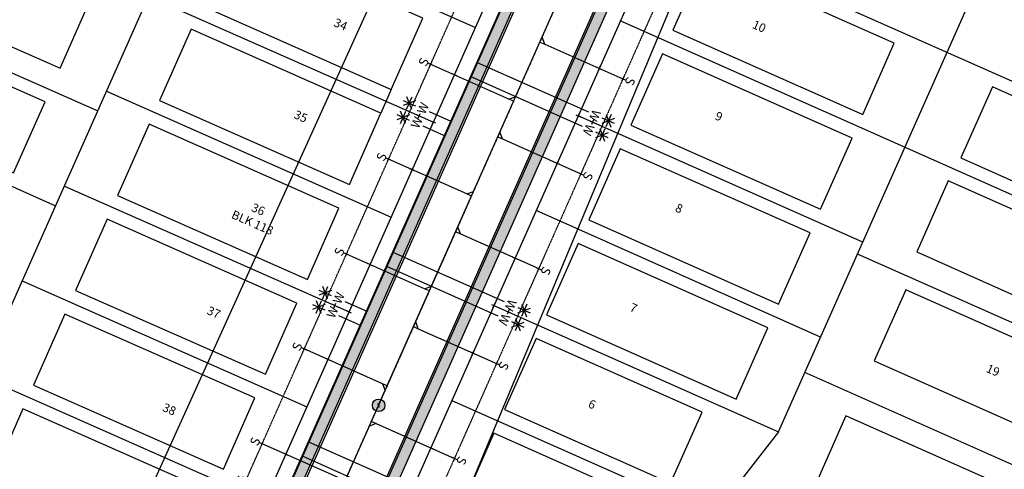
# Model space of a CAD drawing. Units: feet. Extents: x 2040587 to 2045542, y 13730178 to 13734510.
# Drawn here: x 2041108 to 2041487, y 13730814 to 13730987 of the extents above; entities that cross this region are included whole.
import ezdxf
from ezdxf.enums import TextEntityAlignment as Align

# ---------------------------------------------------------------- set-up
doc = ezdxf.new("R2010")
doc.units = ezdxf.units.FT
doc.header["$MEASUREMENT"] = 0
doc.linetypes.add('CENTER2', pattern=[1.125, 0.75, -0.125, 0.125, -0.125])
doc.linetypes.add('HIDDEN2', pattern=[0.1875, 0.125, -0.0625])
doc.layers.add('_NPLT', color=40, linetype='Continuous', plot=False)
for name, color, linetype in [('C-ANNO-NPLT', 212, 'Continuous'), ('CP-ANNO-LOT', 51, 'Continuous'), ('CP-BLDG-PADS', 1, 'Continuous'), ('CP-ESMT-UTIL', 2, 'HIDDEN2'), ('CP-PROP-LOTS', 3, 'Continuous'), ('CP-ROAD-CNTR', 1, 'CENTER2'), ('CP-ROAD-CURB FACE', 3, 'Continuous'), ('CP-ROAD-RWAY', 4, 'Continuous'), ('CP-SSWR-LATL-G', 1, 'Continuous'), ('CP-SSWR-LATL-H', 1, 'Continuous'), ('CP-SSWR-LINE-G', 6, 'Continuous'), ('CP-SSWR-LINE-H', 6, 'Continuous'), ('CP-SSWR-MH', 1, 'Continuous'), ('CP-SSWR-MHOL', 1, 'Continuous'), ('CP-SWLK', 1, 'Continuous'), ('CP-SWLK-CONC', 253, 'Continuous'), ('CP-WATR-LATL', 1, 'Continuous'), ('CP-WATR-PIPE-8', 5, 'Continuous')]:
    doc.layers.add(name, color=color, linetype=linetype)
doc.styles.add('L60', font='Simplex.shx', dxfattribs={"height": 0.06})
doc.styles.add('PD-060', font='Simplex.shx', dxfattribs={"height": 0.08})
doc.styles.add('SIMPLEX', font='simplex.shx')
doc.styles.add('SL80', font='simplex', dxfattribs={"oblique": 10, "height": 8})
pattern_1 = [(50, (0, 0), (3.586300913, -0.3137606749), [0.375, -4.125]), (355, (0, 0), (-0.6937566681, 3.7609606685), [0.3, -3.3]), (100.45144446, (0.299, -0.026), (2.8925442336, 3.4471999548), [0.31870096, -3.50571056]), (46.1842, (0, 1), (5.3362066534, -0.827596404), [0.5625, -6.1875]), (96.63563549, (0.4447, 0.931), (4.6733097284, 4.8705930039), [0.47805171, -5.2585688]), (351.18416399, (0, 1), (4.6733097253, 4.8705930013), [0.45, -4.950000005]), (21, (0.5, 0.75), (2.9845352606, -2.0130944533), [0.375, -4.125]), (326, (0.5, 0.75), (1.2165766596, 3.6257502252), [0.3, -3.3]), (71.45144474, (0.7487, 0.5822), (4.20111188365, 1.612655764), [0.31870095, -3.50571056]), (37.5, (0, 0), (0.06079927659, 1.66446926916), [0, -3.26, 0, -3.35, 0, -3.3125]), (7.5, (0, 0), (1.3153476872, 1.97205855941), [0, -1.91, 0, -3.185, 0, -1.2625]), (327.5, (-1.115, 0), (2.66911218086, -0.11277435867), [0, -1.25, 0, -3.9, 0, -5.175]), (317.5, (-1.615, 0), (2.9159308467, 0.50052491166), [0, -1.625, 0, -2.59, 0, -3.675])]

# ---------------------------------------------------------------- blocks, each defined once
blk = doc.blocks.new('*U19')
for p, q in [((-7.27, 8.85), (-3.36, 12.29)), ((-7.04, 12.52), (-3.59, 8.61)), ((-5.48, 7.97), (-5.15, 13.16)), ((-11.77, 4.88), (-7.86, 8.32)), ((-11.54, 8.55), (-8.09, 4.65)), ((-9.98, 4.01), (-9.65, 9.19)), ((-2.72, 10.4), (-7.91, 10.73)), ((-7.22, 6.44), (-12.41, 6.76)), ((31.34, -31.03), (0.27, 4.23)), ((26.84, -34.99), (-4.23, 0.27))]:
    blk.add_line(p, q)
at = {"layer": 'Defpoints', "color": 12}
for p, q in [((-4.72, 3.84), (-3.22, 5.16)), ((-3.31, 3.75), (-4.63, 5.25)), ((-0.75, -0.66), (0.75, 0.66)), ((0.66, -0.75), (-0.66, 0.75))]:
    blk.add_line(p, q, dxfattribs=at)
at = {"style": 'SL80'}
for p in [(-1.4, 6.6), (-5.91, 2.62)]:
    blk.add_text('W', height=3.5, rotation=41.3892, dxfattribs=at).set_placement(p, align=Align.MIDDLE_CENTER)
at = {"layer": 'Defpoints', "color": 12, "style": 'SIMPLEX'}
for tag, p in [('HPDM', (0.27, 4.23)), ('HPSM', (-4.23, 0.27))]:
    blk.add_attdef(tag, text='', height=0.875, rotation=41.3892, dxfattribs=at).set_placement(p, align=Align.MIDDLE_CENTER)
blk = doc.blocks.new('*U16')
for p, q in [((-7.27, 8.85), (-3.36, 12.29)), ((-7.04, 12.52), (-3.59, 8.61)), ((-5.48, 7.97), (-5.15, 13.16)), ((-11.77, 4.88), (-7.86, 8.32)), ((-11.54, 8.55), (-8.09, 4.65)), ((-9.98, 4.01), (-9.65, 9.19)), ((-2.72, 10.4), (-7.91, 10.73)), ((-7.22, 6.44), (-12.41, 6.76)), ((6.37, -2.69), (0.27, 4.23)), ((1.58, -6.33), (-4.23, 0.27))]:
    blk.add_line(p, q)
at = {"layer": 'Defpoints', "color": 12}
for p, q in [((-4.72, 3.84), (-3.22, 5.16)), ((-3.31, 3.75), (-4.63, 5.25)), ((-0.75, -0.66), (0.75, 0.66)), ((0.66, -0.75), (-0.66, 0.75))]:
    blk.add_line(p, q, dxfattribs=at)
at = {"style": 'SL80'}
for p in [(-1.4, 6.6), (-5.91, 2.62)]:
    blk.add_text('W', height=3.5, rotation=41.3892, dxfattribs=at).set_placement(p, align=Align.MIDDLE_CENTER)
at = {"layer": 'Defpoints', "color": 12, "style": 'SIMPLEX'}
for tag, p in [('HPDM', (0.27, 4.23)), ('HPSM', (-4.23, 0.27))]:
    blk.add_attdef(tag, text='', height=0.875, rotation=41.3892, dxfattribs=at).set_placement(p, align=Align.MIDDLE_CENTER)
blk = doc.blocks.new('*U28')
for q in [(16.01, 19.3), (-6.98, -7.16)]:
    blk.add_line((16.05, 16.47), q)
at = {"layer": 'Defpoints', "color": 12}
for p, q in [((17.45, 17.91), (16.05, 16.47)), ((0.72, -0.7), (-0.72, 0.7)), ((0.7, 0.72), (-0.7, -0.72)), ((-6.26, -7.86), (-7.69, -6.46)), ((-6.28, -6.45), (-7.68, -7.88))]:
    blk.add_line(p, q, dxfattribs=at)
at = {"style": 'SL80'}
blk.add_text('S', height=3.5, rotation=135.7444, dxfattribs=at).set_placement((-8.77, -9.43), align=Align.MIDDLE_CENTER)
at = {"layer": 'Defpoints', "color": 12, "style": 'SIMPLEX'}
blk.add_attdef('SC', text='', height=0.875, rotation=135.7444, dxfattribs=at).set_placement((-6.98, -7.16), align=Align.MIDDLE_CENTER)
blk = doc.blocks.new('*U21')
for q in [(-6.98, -7.16), (18.88, 16.51)]:
    blk.add_line((16.05, 16.47), q)
at = {"layer": 'Defpoints', "color": 12}
for p, q in [((17.45, 17.91), (16.05, 16.47)), ((0.72, -0.7), (-0.72, 0.7)), ((0.7, 0.72), (-0.7, -0.72)), ((-6.26, -7.86), (-7.69, -6.46)), ((-6.28, -6.45), (-7.68, -7.88))]:
    blk.add_line(p, q, dxfattribs=at)
at = {"style": 'SL80'}
blk.add_text('S', height=3.5, rotation=135.7444, dxfattribs=at).set_placement((-8.77, -9.43), align=Align.MIDDLE_CENTER)
at = {"layer": 'Defpoints', "color": 12, "style": 'SIMPLEX'}
blk.add_attdef('SC', text='', height=0.875, rotation=135.7444, dxfattribs=at).set_placement((-6.98, -7.16), align=Align.MIDDLE_CENTER)
blk = doc.blocks.new('*U23')
for q in [(16.01, 19.3), (-6.98, -7.16)]:
    blk.add_line((16.05, 16.47), q)
at = {"layer": 'Defpoints', "color": 12}
for p, q in [((17.45, 17.91), (16.05, 16.47)), ((0.72, -0.7), (-0.72, 0.7)), ((0.7, 0.72), (-0.7, -0.72)), ((-6.26, -7.86), (-7.69, -6.46)), ((-6.28, -6.45), (-7.68, -7.88))]:
    blk.add_line(p, q, dxfattribs=at)
at = {"style": 'SL80'}
blk.add_text('S', height=3.5, rotation=135.7444, dxfattribs=at).set_placement((-8.77, -9.43), align=Align.MIDDLE_CENTER)
at = {"layer": 'Defpoints', "color": 12, "style": 'SIMPLEX'}
blk.add_attdef('SC', text='', height=0.875, rotation=135.7444, dxfattribs=at).set_placement((-6.98, -7.16), align=Align.MIDDLE_CENTER)
blk = doc.blocks.new('*U22')
for q in [(-6.98, -7.16), (18.88, 16.51)]:
    blk.add_line((16.05, 16.47), q)
at = {"layer": 'Defpoints', "color": 12}
for p, q in [((17.45, 17.91), (16.05, 16.47)), ((0.72, -0.7), (-0.72, 0.7)), ((0.7, 0.72), (-0.7, -0.72)), ((-6.26, -7.86), (-7.69, -6.46)), ((-6.28, -6.45), (-7.68, -7.88))]:
    blk.add_line(p, q, dxfattribs=at)
at = {"style": 'SL80'}
blk.add_text('S', height=3.5, rotation=135.7444, dxfattribs=at).set_placement((-8.77, -9.43), align=Align.MIDDLE_CENTER)
at = {"layer": 'Defpoints', "color": 12, "style": 'SIMPLEX'}
blk.add_attdef('SC', text='', height=0.875, rotation=135.7444, dxfattribs=at).set_placement((-6.98, -7.16), align=Align.MIDDLE_CENTER)
blk = doc.blocks.new('SEWER MH')
blk.add_ellipse((0, 0), major_axis=(2.26, 2.26), ratio=1, start_param=5.497787, end_param=11.780972)
at = {"style": 'L60'}
blk.add_text('S', height=2.4, dxfattribs=at).set_placement((0, 0), align=Align.MIDDLE_CENTER)

msp = doc.modelspace()

# ---------------------------------------------------------------- hatches: boundary and pattern name
at = {"layer": 'CP-SSWR-MHOL'}
h = msp.add_hatch(color=253, dxfattribs=at)
h.dxf.hatch_style = 1
edge = h.paths.add_edge_path()
edge.add_arc((2041246.10837, 13730838.54836), 2.4, 0, 360)
at = {"layer": 'CP-SWLK-CONC'}
h = msp.add_hatch(dxfattribs=at)
h.set_pattern_fill('AR-CONC', color=256, scale=0.5)
h.set_pattern_definition([(50, (-1210.245, 1020.6728), (3.586300913, -0.3137606749), [0.375, -4.125]), (355, (-1210.245, 1020.6728), (-0.6937566681, 3.7609606685), [0.3, -3.3]), (100.45144446, (-1209.946, 1020.6467), (2.8925442336, 3.4471999548), [0.31870096, -3.50571056]), (46.1842, (-1210.245, 1021.673), (5.3362066534, -0.827596404), [0.5625, -6.1875]), (96.63563549, (-1209.8, 1021.604), (4.6733097284, 4.8705930039), [0.47805171, -5.2585688]), (351.18416399, (-1210.245, 1021.673), (4.6733097253, 4.8705930013), [0.45, -4.950000005]), (21, (-1209.745, 1021.4228), (2.9845352606, -2.0130944533), [0.375, -4.125]), (326, (-1209.745, 1021.4228), (1.2165766596, 3.6257502252), [0.3, -3.3]), (71.45144474, (-1209.4962, 1021.255), (4.20111188365, 1.612655764), [0.31870095, -3.50571056]), (37.5, (-1210.2449, 1020.6728), (0.06079927659, 1.66446926916), [0, -3.26, 0, -3.35, 0, -3.3125]), (7.5, (-1210.245, 1020.6728), (1.3153476872, 1.97205855941), [0, -1.91, 0, -3.185, 0, -1.2625]), (327.5, (-1211.3599, 1020.6728), (2.66911218086, -0.11277435867), [0, -1.25, 0, -3.9, 0, -5.175]), (317.5, (-1211.86, 1020.6728), (2.9159308467, 0.50052491166), [0, -1.625, 0, -2.59, 0, -3.675])])
edge = h.paths.add_edge_path()
edge.add_line((2041091.23975, 13731605.91074), (2041095.80924, 13731603.881))
edge.add_line((2041095.80924, 13731603.881), (2041096.21518, 13731604.7949))
edge.add_line((2041096.21518, 13731604.7949), (2041189.47156, 13731563.37097))
edge.add_line((2041189.47156, 13731563.37097), (2041192.8232, 13731558.59955))
edge.add_line((2041192.8232, 13731558.59955), (2041202.87606, 13731554.13412))
edge.add_arc((2041195.46752, 13731537.45551), 18.25, -23.9505066, 66.0494934, ccw=False)
edge.add_line((2041212.14613, 13731530.04697), (2041210.6815, 13731526.74969))
edge.add_line((2041210.6815, 13731526.74969), (2041211.39345, 13731520.96237))
edge.add_line((2041211.39345, 13731520.96237), (2040927.48008, 13730881.79716))
edge.add_line((2040927.48008, 13730881.79716), (2040878.47616, 13730771.47618))
edge.add_arc((2040859.05586, 13730780.10256), 21.25, 246.0494934, 336.0494934, ccw=False)
edge.add_line((2040850.42948, 13730760.68226), (2040754.21446, 13730803.4204))
edge.add_line((2040754.21446, 13730803.4204), (2040754.62041, 13730804.33429))
edge.add_line((2040754.62041, 13730804.33429), (2040750.05093, 13730806.36403))
edge.add_line((2040750.05093, 13730806.36403), (2040748.02119, 13730801.79455))
edge.add_line((2040748.02119, 13730801.79455), (2040848.80569, 13730757.02667))
edge.add_arc((2040859.05586, 13730780.10256), 25.25, 246.0494934, 336.0494934)
edge.add_line((2040882.13175, 13730769.85239), (2040931.13567, 13730880.17337))
edge.add_line((2040931.13567, 13730880.17337), (2041215.4988, 13731520.35112))
edge.add_line((2041215.4988, 13731520.35112), (2041214.78685, 13731526.13844))
edge.add_line((2041214.78685, 13731526.13844), (2041217.52854, 13731524.9206))
edge.add_line((2041217.52854, 13731524.9206), (2041218.54341, 13731527.20534))
edge.add_arc((2041195.46752, 13731537.45551), 25.25, 336.0494933, 343.6067193)
edge.add_line((2041219.69103, 13731530.32923), (2041216.82479, 13731531.21616))
edge.add_arc((2041195.46752, 13731537.45551), 22.25, 343.7147142, 426.0494934)
edge.add_line((2041204.49985, 13731557.78971), (2041195.45953, 13731561.80537))
edge.add_line((2041195.45953, 13731561.80537), (2041192.10789, 13731566.57679))
edge.add_line((2041192.10789, 13731566.57679), (2041093.26949, 13731610.48022))
edge.add_line((2041093.26949, 13731610.48022), (2041091.23975, 13731605.91074))
h = msp.add_hatch(dxfattribs=at)
h.set_pattern_fill('AR-CONC', color=256, scale=0.5)
h.set_pattern_definition(pattern_1)
edge = h.paths.add_edge_path(flags=16)
edge.add_line((2041275.98778, 13731521.65834), (2041286.04064, 13731517.19292))
edge.add_line((2041286.04064, 13731517.19292), (2041291.82796, 13731517.90487))
edge.add_line((2041291.82796, 13731517.90487), (2041463.54186, 13731441.63058))
edge.add_line((2041463.54186, 13731441.63058), (2041466.8935, 13731436.85916))
edge.add_line((2041466.8935, 13731436.85916), (2041467.90603, 13731436.40939))
edge.add_arc((2041460.4975, 13731419.73078), 18.25, -23.9505067, 66.0494934, ccw=False)
edge.add_line((2041477.17611, 13731412.32224), (2041475.75529, 13731409.12361))
edge.add_line((2041475.75529, 13731409.12361), (2041476.46724, 13731403.33628))
edge.add_line((2041476.46724, 13731403.33628), (2041145.94182, 13730659.23482))
edge.add_arc((2041126.52152, 13730667.86121), 21.25, 245.6657942, 336.0494934, ccw=False)
edge.add_line((2041117.76528, 13730648.49911), (2041028.32215, 13730681.6634))
edge.add_line((2041028.32215, 13730681.6634), (2040923.5412, 13730728.20647))
edge.add_arc((2040932.16758, 13730747.62677), 21.25, 156.0494934, 246.0494934, ccw=False)
edge.add_line((2040912.74728, 13730756.25315), (2040961.7512, 13730866.57413))
edge.add_line((2040961.7512, 13730866.57413), (2041206.53447, 13731417.64698))
edge.add_line((2041206.53447, 13731417.64698), (2041245.66457, 13731505.73934))
edge.add_line((2041245.66457, 13731505.73934), (2041250.436, 13731509.09099))
edge.add_line((2041250.436, 13731509.09099), (2041251.90063, 13731512.38826))
edge.add_arc((2041268.57924, 13731504.97973), 18.25, 66.0494933, 156.0494934, ccw=False)
edge = h.paths.add_edge_path()
edge.add_line((2041277.61157, 13731525.31392), (2041286.65189, 13731521.29826))
edge.add_line((2041286.65189, 13731521.29826), (2041292.43921, 13731522.01022))
edge.add_line((2041292.43921, 13731522.01022), (2041293.45175, 13731521.56045))
edge.add_line((2041293.45175, 13731521.56045), (2041466.17818, 13731444.8364))
edge.add_line((2041466.17818, 13731444.8364), (2041469.52982, 13731440.06498))
edge.add_arc((2041460.4975, 13731419.73078), 22.25, -16.2852858, 66.0494933, ccw=False)
edge.add_line((2041481.85477, 13731413.49143), (2041485.43756, 13731412.38277))
edge.add_arc((2041460.4975, 13731419.73078), 26, 336.0494933, 343.5836153, ccw=False)
edge.add_line((2041484.2588, 13731409.17615), (2041483.24394, 13731406.89141))
edge.add_line((2041483.24394, 13731406.89141), (2041479.81682, 13731408.41371))
edge.add_line((2041479.81682, 13731408.41371), (2041480.52878, 13731402.62639))
edge.add_line((2041480.52878, 13731402.62639), (2041149.59741, 13730657.61103))
edge.add_arc((2041126.52152, 13730667.86121), 25.25, 245.9961965, 336.0494934, ccw=False)
edge.add_line((2041116.24989, 13730644.79486), (2041026.69836, 13730678.00781))
edge.add_line((2041026.69836, 13730678.00781), (2040921.91741, 13730724.55088))
edge.add_arc((2040932.16758, 13730747.62677), 25.25, 156.0494934, 246.0494934, ccw=False)
edge.add_line((2040909.09169, 13730757.87694), (2040958.09561, 13730868.19792))
edge.add_line((2040958.09561, 13730868.19792), (2041202.87888, 13731419.27077))
edge.add_line((2041202.87888, 13731419.27077), (2041242.45875, 13731508.37567))
edge.add_line((2041242.45875, 13731508.37567), (2041247.23017, 13731511.72731))
edge.add_line((2041247.23017, 13731511.72731), (2041244.48848, 13731512.94516))
edge.add_line((2041244.48848, 13731512.94516), (2041245.50335, 13731515.2299))
edge.add_arc((2041263.41379, 13731507.695), 19.43086, 147.3581928, 157.1835682, ccw=False)
edge.add_line((2041247.05185, 13731518.17572), (2041249.63151, 13731516.64361))
edge.add_arc((2041268.57924, 13731504.97973), 22.25, 66.0494934, 148.3842725, ccw=False)
h = msp.add_hatch(dxfattribs=at)
h.set_pattern_fill('AR-CONC', color=256, scale=0.5)
h.set_pattern_definition(pattern_1)
edge = h.paths.add_edge_path(flags=16)
edge.add_line((2041610.78141, 13731002.07328), (2041619.7449, 13731022.2525))
edge.add_line((2041619.7449, 13731022.2525), (2041619.03295, 13731028.03982))
edge.add_line((2041619.03295, 13731028.03982), (2041620.49758, 13731031.3371))
edge.add_arc((2041603.81897, 13731038.74564), 18.25, 336.0494934, 426.0494934)
edge.add_line((2041611.22751, 13731055.42425), (2041601.17465, 13731059.88967))
edge.add_line((2041601.17465, 13731059.88967), (2041597.82301, 13731064.6611))
edge.add_line((2041597.82301, 13731064.6611), (2041441.41795, 13731134.13529))
edge.add_line((2041441.41795, 13731134.13529), (2041435.63062, 13731133.42334))
edge.add_line((2041435.63062, 13731133.42334), (2041423.29302, 13731138.90363))
edge.add_arc((2041415.88448, 13731122.22502), 18.25, 66.0494934, 156.0494934)
edge.add_line((2041399.20587, 13731129.63356), (2041398.75611, 13731128.62102))
edge.add_line((2041398.75611, 13731128.62102), (2041393.98468, 13731125.26938))
edge.add_line((2041393.98468, 13731125.26938), (2041187.46017, 13730660.32727))
edge.add_line((2041187.46017, 13730660.32727), (2041188.17213, 13730654.53995))
edge.add_line((2041188.17213, 13730654.53995), (2041182.95463, 13730642.79396))
edge.add_arc((2041199.63324, 13730635.38542), 18.25, 156.0494934, 246.0475363)
edge.add_line((2041192.22413, 13730618.70706), (2041199.87778, 13730615.30735))
edge.add_line((2041199.87778, 13730615.30735), (2041203.22942, 13730610.53593))
edge.add_arc((2041153.01638, 13730496.24435), 124.83554, 53.358615, 66.2821182, ccw=False)
edge.add_line((2041227.51881, 13730596.41072), (2041244.63528, 13730583.67869))
edge.add_arc((2041257.31804, 13730600.72891), 21.25, 233.3563971, 319.2021979)
edge.add_line((2041273.40471, 13730586.84434), (2041281.12654, 13730595.62048))
edge.add_arc((2041738.02581, 13730185.82527), 613.75, 124.18142891, 138.11091332, ccw=False)
edge.add_line((2041393.21169, 13730693.55776), (2041392.64988, 13730694.38503))
edge.add_line((2041392.64988, 13730694.38503), (2041396.78619, 13730697.1941))
edge.add_line((2041396.78619, 13730697.1941), (2041397.348, 13730696.36684))
edge.add_arc((2041741.03191, 13730180.39674), 619.95465, 112.65557196, 123.66729369, ccw=False)
edge.add_line((2041502.23122, 13730752.51386), (2041505.94212, 13730757.0804))
edge.add_line((2041505.94212, 13730757.0804), (2041536.37536, 13730768.6783))
edge.add_arc((2041530.4084, 13730785.92527), 18.25, 289.0841541, 375.47258)
edge.add_line((2041547.99699, 13730790.79396), (2041544.66228, 13730802.84093))
edge.add_line((2041544.66228, 13730802.84093), (2041546.29931, 13730808.4821))
edge.add_arc((2041661.84762, 13730835.87098), 118.75, 153.9789015, 193.3349415, ccw=False)
edge.add_line((2041555.135, 13730887.96685), (2041610.78141, 13731002.07328))
edge = h.paths.add_edge_path()
edge.add_line((2041614.437, 13731000.44949), (2041623.85025, 13731021.64125))
edge.add_line((2041623.85025, 13731021.64125), (2041623.1383, 13731027.42857))
edge.add_line((2041623.1383, 13731027.42857), (2041625.87999, 13731026.21073))
edge.add_line((2041625.87999, 13731026.21073), (2041626.89486, 13731028.49547))
edge.add_arc((2041603.81897, 13731038.74564), 25.25, 336.0494939, 343.606719)
edge.add_line((2041628.04248, 13731031.61936), (2041625.17624, 13731032.50629))
edge.add_arc((2041603.81897, 13731038.74564), 22.25, 343.7147142, 426.0494934)
edge.add_line((2041612.8513, 13731059.07984), (2041603.81098, 13731063.0955))
edge.add_line((2041603.81098, 13731063.0955), (2041600.45934, 13731067.86692))
edge.add_line((2041600.45934, 13731067.86692), (2041599.4468, 13731068.31668))
edge.add_line((2041599.4468, 13731068.31668), (2041442.0292, 13731138.24064))
edge.add_line((2041442.0292, 13731138.24064), (2041436.24187, 13731137.52869))
edge.add_line((2041436.24187, 13731137.52869), (2041427.20155, 13731141.54435))
edge.add_line((2041427.20155, 13731141.54435), (2041428.41939, 13731144.28604))
edge.add_line((2041428.41939, 13731144.28604), (2041426.13465, 13731145.3009))
edge.add_arc((2041415.88448, 13731122.22502), 25.25, 66.0494929, 73.6067193)
edge.add_line((2041423.01076, 13731146.44853), (2041422.12383, 13731143.58229))
edge.add_arc((2041415.88448, 13731122.22502), 22.25, 73.7147142, 156.0494934)
edge.add_line((2041395.55028, 13731131.25735), (2041390.77886, 13731127.90571))
edge.add_line((2041390.77886, 13731127.90571), (2041183.35482, 13730660.93852))
edge.add_line((2041183.35482, 13730660.93852), (2041184.06678, 13730655.1512))
edge.add_line((2041184.06678, 13730655.1512), (2041179.50252, 13730644.87584))
edge.add_line((2041179.50252, 13730644.87584), (2041176.67134, 13730645.86787))
edge.add_arc((2041199.56882, 13730635.37483), 25.18727, 155.3798278, 168.6804)
edge.add_line((2041174.8715, 13730640.31863), (2041177.79911, 13730639.66714))
edge.add_arc((2041199.63324, 13730635.38542), 22.25, 168.9049492, 246.0477736)
edge.add_line((2041190.6003, 13730615.05149), (2041197.24146, 13730612.10153))
edge.add_line((2041197.24146, 13730612.10153), (2041200.5931, 13730607.3301))
edge.add_arc((2041152.49706, 13730495.39014), 121.83507, 52.8814339, 66.7487773, ccw=False)
edge.add_line((2041226.02043, 13730592.54001), (2041242.24794, 13730580.46924))
edge.add_arc((2041257.31804, 13730600.72891), 25.25, 233.3563971, 319.2021979)
edge.add_line((2041276.43279, 13730584.23078), (2041283.38163, 13730592.14255))
edge.add_arc((2041738.02581, 13730185.82527), 609.75, 112.50367111, 138.21271626, ccw=False)
edge.add_line((2041504.6485, 13730749.14586), (2041508.34822, 13730753.69865))
edge.add_line((2041508.34822, 13730753.69865), (2041537.68319, 13730764.89815))
edge.add_arc((2041530.4084, 13730785.92527), 22.25, 289.0841541, 367.5990862)
edge.add_line((2041552.463, 13730788.86762), (2041556.18006, 13730789.36353))
edge.add_line((2041556.18006, 13730789.36353), (2041554.79918, 13730795.27087))
edge.add_line((2041554.79918, 13730795.27087), (2041551.18508, 13730794.27046))
edge.add_line((2041551.18508, 13730794.27046), (2041548.81982, 13730802.81518))
edge.add_line((2041548.81982, 13730802.81518), (2041550.4372, 13730808.38861))
edge.add_arc((2041661.84762, 13730835.87098), 114.75, 153.9789015, 193.8569016, ccw=False)
edge.add_line((2041558.72953, 13730886.21204), (2041614.437, 13731000.44949))

# ---------------------------------------------------------------- linework, layer by layer
at = {"layer": '_NPLT'}
msp.add_lwpolyline([(2041250.99852, 13730960.24975), (2041246.95595, 13730951.10329)], dxfattribs=at)
at = {"layer": 'C-ANNO-NPLT'}
msp.add_lwpolyline([(2041440.81101, 13731429.82564), (2041525.7106, 13731391.98256), (2041203.25986, 13730620.45492), (2041101.5969, 13730681.5445)], close=True, dxfattribs=at)
at = {"layer": 'CP-BLDG-PADS'}
for points in [[(2041050.16269, 13731000.81089), (2041123.33435, 13730968.47038), (2041135.46204, 13730995.90975), (2041062.29038, 13731028.25026)], [(2041177.82686, 13730992.59026), (2041250.99852, 13730960.24975), (2041263.12621, 13730987.68912), (2041189.95455, 13731020.02963)], [(2041359.56186, 13730983.11081), (2041432.67358, 13730950.63502), (2041444.852, 13730978.05192), (2041371.74028, 13731010.52771)], [(2041032.21979, 13730960.4166), (2041105.39144, 13730928.07609), (2041117.51914, 13730955.51546), (2041044.34748, 13730987.85597)], [(2041161.6566, 13730956.00443), (2041234.82826, 13730923.66392), (2041246.95595, 13730951.10329), (2041173.7843, 13730983.4438)], [(2041343.32397, 13730946.55495), (2041416.43568, 13730914.07917), (2041428.6141, 13730941.49606), (2041355.50239, 13730973.97185)], [(2041470.47525, 13730933.84375), (2041534.44801, 13730905.42743), (2041546.62643, 13730932.84433), (2041482.65367, 13730961.26064)], [(2041145.48635, 13730919.4186), (2041218.658, 13730887.07809), (2041230.78569, 13730914.51746), (2041157.61404, 13730946.85797)], [(2041327.08607, 13730909.9991), (2041400.19779, 13730877.52331), (2041412.37621, 13730904.9402), (2041339.26449, 13730937.41599)], [(2041453.48889, 13730897.62035), (2041517.46164, 13730869.20404), (2041529.64006, 13730896.62093), (2041465.66731, 13730925.03725)], [(2041129.31609, 13730882.83277), (2041202.48775, 13730850.49226), (2041214.61544, 13730877.93163), (2041141.44378, 13730910.27215)], [(2041310.84818, 13730873.44324), (2041383.9599, 13730840.96745), (2041396.13832, 13730868.38434), (2041323.0266, 13730900.86013)], [(2041437.09893, 13730855.66096), (2041505.64116, 13730825.21491), (2041517.81958, 13730852.63181), (2041449.27735, 13730883.07786)], [(2041113.07817, 13730846.27685), (2041186.24982, 13730813.93634), (2041198.37752, 13730841.37571), (2041125.20586, 13730873.71622)], [(2041294.61028, 13730836.88738), (2041358.58304, 13730808.47106), (2041370.76146, 13730835.88796), (2041306.7887, 13730864.30427)], [(2041096.84025, 13730809.72093), (2041170.0119, 13730777.38042), (2041182.13959, 13730804.81979), (2041108.96794, 13730837.1603)], [(2041414.06218, 13730807.09076), (2041487.1739, 13730774.61497), (2041499.35232, 13730802.03187), (2041426.2406, 13730834.50766)], [(2041278.37239, 13730800.33152), (2041342.34514, 13730771.91521), (2041354.52356, 13730799.3321), (2041290.55081, 13730827.74841)]]:
    msp.add_lwpolyline(points, close=True, dxfattribs=at)
at = {"layer": 'CP-ESMT-UTIL'}
for points in [[(2041034.43463, 13730696.71426), (2041124.33628, 13730662.29664, 0.398950228), (2041130.69342, 13730664.93641), (2041465.06698, 13731417.70105, 0.414213562), (2041462.52723, 13731424.30026), (2041270.60897, 13731509.54921)], [(2041378.98183, 13730703.50029, -0.068435616), (2041532.04319, 13730781.20008, 0.395869592), (2041535.2272, 13730787.25916), (2041531.74026, 13730799.85606, -0.183054844), (2041540.53222, 13730895.09576), (2041594.93844, 13731006.54086, 0.009034907), (2041595.93059, 13731008.66992), (2041608.38845, 13731036.7159, 0.414213563), (2041605.84871, 13731043.31512), (2041417.91422, 13731126.7945, 0.414213562), (2041411.315, 13731124.25476), (2041194.65781, 13730636.50126)]]:
    msp.add_lwpolyline(points, format="xyb", dxfattribs=at)
at = {"layer": 'CP-PROP-LOTS'}
for p, q in [((2041022.0375, 13730691.29385), (2041370.62758, 13731476.0637)), ((2041400.20809, 13730828.27902), (2041517.93282, 13731093.30899)), ((2041173.68276, 13731032.68806), (2041283.44044, 13730984.1772)), ((2041568.10248, 13730928.77587), (2041355.49209, 13731023.21614)), ((2041028.0839, 13731000.51077), (2041137.84157, 13730951.99991)), ((2041157.44484, 13730996.13213), (2041267.20251, 13730947.62128)), ((2041550.54293, 13730892.80708), (2041339.25419, 13730986.66028)), ((2041011.84598, 13730963.95485), (2041121.60365, 13730915.44399)), ((2041141.20692, 13730959.57621), (2041250.96459, 13730911.06536)), ((2041432.68388, 13730901.39074), (2041323.0163, 13730950.10442)), ((2041124.969, 13730923.02029), (2041234.72667, 13730874.50944)), ((2041416.44598, 13730864.83488), (2041306.77841, 13730913.54856)), ((2041537.5741, 13730849.32805), (2041430.65414, 13730896.82125)), ((2041108.73108, 13730886.46437), (2041218.48875, 13730837.95352)), ((2041092.49315, 13730849.90845), (2041202.25083, 13730801.3976)), ((2041544.40655, 13730791.58232), (2041410.35677, 13730851.12643)), ((2041400.20809, 13730828.27902), (2041374.83123, 13730795.78263))]:
    msp.add_line(p, q, dxfattribs=at)
for points in [[(2041290.54051, 13730876.9927), (2041400.20809, 13730828.27902)], [(2041274.30262, 13730840.43684), (2041374.83123, 13730795.78263)]]:
    msp.add_lwpolyline(points, dxfattribs=at)
at = {"layer": 'CP-ROAD-CNTR'}
msp.add_lwpolyline([(2041144.62153, 13730610.07425), (2041513.29125, 13731440.04875)], dxfattribs=at)
at = {"layer": 'CP-ROAD-CURB FACE'}
for points in [[(2041026.3939, 13730677.32239), (2041115.96689, 13730644.0999, 0.414213562), (2041150.28283, 13730657.30657), (2041484.2588, 13731409.17615, 0.414213562), (2041471.05213, 13731443.49209), (2041279.13387, 13731528.74103)], [(2041615.12242, 13731000.14503), (2041627.58028, 13731028.19101, 0.414213563), (2041614.3736, 13731062.50695), (2041426.43911, 13731145.98633, 0.414213562), (2041392.12317, 13731132.77965), (2041175.87193, 13730645.94005, 0.414213562), (2041189.07861, 13730611.62411), (2041201.77724, 13730605.98345, -0.055440778), (2041224.68384, 13730592.5995, 0.055440778)]]:
    msp.add_lwpolyline(points, format="xyb", dxfattribs=at)
at = {"layer": 'CP-ROAD-RWAY'}
for points in [[(2041139.82402, 13730660.8581), (2041474.20594, 13731413.64157, 0.414213562), (2041466.58671, 13731433.43923), (2041274.66845, 13731518.68817)], [(2041268.03432, 13730590.18649, -0.132578156), (2041535.31275, 13730771.74968, 0.395869592), (2041544.86478, 13730789.92693), (2041541.37784, 13730802.52383, -0.183054844), (2041549.51855, 13730890.70874), (2041603.92477, 13731002.15384, 0.009034907), (2041605.06956, 13731004.61045), (2041617.52742, 13731032.65643, 0.414213563), (2041609.90818, 13731052.45409), (2041421.97369, 13731135.93347, 0.414213562), (2041402.17603, 13731128.31423), (2041185.51884, 13730640.56073, 0.414213562), (2041193.13808, 13730620.76307), (2041205.83672, 13730615.12242, -0.055440778), (2041230.6522, 13730600.62313), (2041247.71106, 13730587.93394)]]:
    msp.add_lwpolyline(points, format="xyb", dxfattribs=at)
at = {"layer": 'CP-SSWR-LINE-G'}
msp.add_lwpolyline([(2041246.10837, 13730838.54836), (2041144.62153, 13730610.07425)], dxfattribs=at)
at = {"layer": 'CP-SSWR-LINE-H'}
msp.add_lwpolyline([(2041246.10837, 13730838.54836), (2041379.69981, 13731139.29855)], dxfattribs=at)
at = {"layer": 'CP-SWLK'}
for points in [[(2041026.69836, 13730678.00781), (2041116.27135, 13730644.78532, 0.414213562), (2041149.59741, 13730657.61103), (2041483.57338, 13731409.48061, 0.414213562), (2041470.74767, 13731442.80667), (2041278.82941, 13731528.05561)], [(2041028.32215, 13730681.6634), (2041117.89514, 13730648.44091, 0.414213562), (2041145.94182, 13730659.23482), (2041476.46724, 13731403.33628), (2041475.75529, 13731409.12361), (2041477.17611, 13731412.32224), (2041477.17611, 13731412.32224, 0.430874951), (2041466.8935, 13731436.85916), (2041463.54186, 13731441.63058), (2041454.50153, 13731445.64624), (2041291.82796, 13731517.90487)], [(2041225.13147, 13730593.20127, 0.055440778), (2041202.0817, 13730606.66887), (2041189.38307, 13730612.30953, -0.414213562), (2041176.55735, 13730645.63559), (2041392.80859, 13731132.47519, -0.414213562), (2041426.13465, 13731145.3009), (2041614.06914, 13731061.82153, -0.414213563), (2041626.89486, 13731028.49547), (2041614.437, 13731000.44949)], [(2041502.1814, 13730752.45255), (2041505.94212, 13730757.0804), (2041536.37536, 13730768.6783, 0.395869592), (2041547.99699, 13730790.79396), (2041544.66228, 13730802.84093), (2041546.29931, 13730808.4821, -0.173431242), (2041555.135, 13730887.96685), (2041610.78141, 13731002.07328), (2041619.7449, 13731022.2525), (2041619.03295, 13731028.03982), (2041620.49758, 13731031.3371), (2041620.49758, 13731031.3371, 0.414213562), (2041611.22751, 13731055.42425), (2041601.17465, 13731059.88967), (2041597.82301, 13731064.6611), (2041441.41795, 13731134.13529), (2041435.63062, 13731133.42334), (2041423.29302, 13731138.90363), (2041423.29302, 13731138.90363, 0.414213562), (2041399.20587, 13731129.63356), (2041398.75611, 13731128.62102), (2041393.98468, 13731125.26938), (2041187.46017, 13730660.32727), (2041187.46017, 13730660.32727)]]:
    msp.add_lwpolyline(points, format="xyb", dxfattribs=at)
at = {"layer": 'CP-WATR-PIPE-8'}
msp.add_line((2041116.69839, 13730594.05464), (2041319.73929, 13731051.11543), dxfattribs=at)

# ---------------------------------------------------------------- block references
at = {"layer": 'CP-SSWR-LATL-G', "rotation": 110.3039877449717}
msp.add_blockref('*U28', (2041266.1837, 13730822.15911), dxfattribs=at).add_auto_attribs({'SC': '1'})
at = {"layer": 'CP-SSWR-LATL-G'}
ref = msp.add_blockref('*U22', (2041210.35497, 13730819.64219), dxfattribs=dict(at, rotation=290.3050816098862))
ref.add_attrib('SC', '1', dxfattribs={"layer": 'Defpoints', "color": 12, "height": 0.875, "rotation": 246.0494936, "style": 'SIMPLEX'}).set_placement((2041201.21596, 13730823.70168), align=Align.MIDDLE_CENTER)
at = {"layer": 'CP-SSWR-LATL-H'}
ref = msp.add_blockref('*U23', (2041291.54441, 13731002.42142), dxfattribs=dict(at, rotation=290.3050816098862))
ref.add_attrib('SC', '1', dxfattribs={"layer": 'Defpoints', "color": 12, "height": 0.875, "rotation": 246.0494931, "style": 'SIMPLEX'}).set_placement((2041282.4054, 13731006.48091), align=Align.MIDDLE_CENTER)
at = {"layer": 'CP-SSWR-LATL-H', "rotation": 110.3039877449717}
for p in [(2041331.13528, 13730968.38254), (2041314.89739, 13730931.82668), (2041298.65949, 13730895.27083), (2041282.4216, 13730858.71497)]:
    msp.add_blockref('*U21', p, dxfattribs=at).add_auto_attribs({'SC': '1'})
at = {"layer": 'CP-SSWR-LATL-H'}
ref = msp.add_blockref('*U23', (2041275.30649, 13730965.8655), dxfattribs=dict(at, rotation=290.3050816098862))
ref.add_attrib('SC', '1', dxfattribs={"layer": 'Defpoints', "color": 12, "height": 0.875, "rotation": 246.0494931, "style": 'SIMPLEX'}).set_placement((2041266.16748, 13730969.92499), align=Align.MIDDLE_CENTER)
ref = msp.add_blockref('*U23', (2041259.06862, 13730929.3097), dxfattribs=dict(at, rotation=290.3050816098862))
ref.add_attrib('SC', '1', dxfattribs={"layer": 'Defpoints', "color": 12, "height": 0.875, "rotation": 246.0494931, "style": 'SIMPLEX'}).set_placement((2041249.92961, 13730933.3692), align=Align.MIDDLE_CENTER)
ref = msp.add_blockref('*U23', (2041242.83075, 13730892.75391), dxfattribs=dict(at, rotation=290.3050816098862))
ref.add_attrib('SC', '1', dxfattribs={"layer": 'Defpoints', "color": 12, "height": 0.875, "rotation": 246.0494931, "style": 'SIMPLEX'}).set_placement((2041233.69174, 13730896.8134), align=Align.MIDDLE_CENTER)
ref = msp.add_blockref('*U22', (2041226.59289, 13730856.19811), dxfattribs=dict(at, rotation=290.3050816098862))
ref.add_attrib('SC', '1', dxfattribs={"layer": 'Defpoints', "color": 12, "height": 0.875, "rotation": 246.0494936, "style": 'SIMPLEX'}).set_placement((2041217.45388, 13730860.2576), align=Align.MIDDLE_CENTER)
at = {"layer": 'CP-SSWR-MH', "xscale": 0.75, "yscale": 0.75, "zscale": 0.75}
msp.add_blockref('SEWER MH', (2041246.10837, 13730838.54836), dxfattribs=at)
at = {"layer": 'CP-WATR-LATL'}
for name, p, rotation in [('*U19', (2041323.0163, 13730950.10442), 204.6603255280494), ('*U16', (2041267.20251, 13730947.62128), 24.76629383689468), ('*U19', (2041290.54051, 13730876.9927), 204.6603255280494), ('*U16', (2041234.72667, 13730874.50944), 24.76629383689468), ('*U19', (2041258.06472, 13730803.88098), 204.6603255280494), ('*U16', (2041202.25083, 13730801.3976), 24.76629383689468)]:
    msp.add_blockref(name, p, dxfattribs=dict(at, rotation=rotation))

# ---------------------------------------------------------------- texts
at = {"layer": 'CP-ANNO-LOT', "attachment_point": 5, "rotation": 336.4217643, "style": 'PD-060'}
for s, insert, char_height, width in [('34', (2041231.2977, 13730984.90998), 3.333333, 4.3548973), ('10', (2041392.63469, 13730984.17463), 3.333333, 4.3548973), ('35', (2041215.95289, 13730949.48059), 3.333333, 4.3548973), ('9', (2041377.0973, 13730949.48478), 3.33333, 4.3548973), ('36\\PBLK 118 ', (2041198.42723, 13730911.10223), 3.333333, 19.7736425), ('8', (2041361.75249, 13730914.05539), 3.33333, 4.3548973), ('7', (2041344.22684, 13730875.67703), 3.33333, 4.3548973), ('37', (2041182.41699, 13730873.96526), 3.333333, 4.3548973), ('19', (2041482.75994, 13730851.65057), 3.333333, 4.3548973), ('6', (2041328.21659, 13730838.54006), 3.33333, 4.3548973), ('38', (2041165.2749, 13730836.63271), 3.333333, 4.3548973)]:
    msp.add_mtext(s, dxfattribs=dict(at, insert=insert, char_height=char_height, width=width))

doc.saveas('drawing.dxf')
